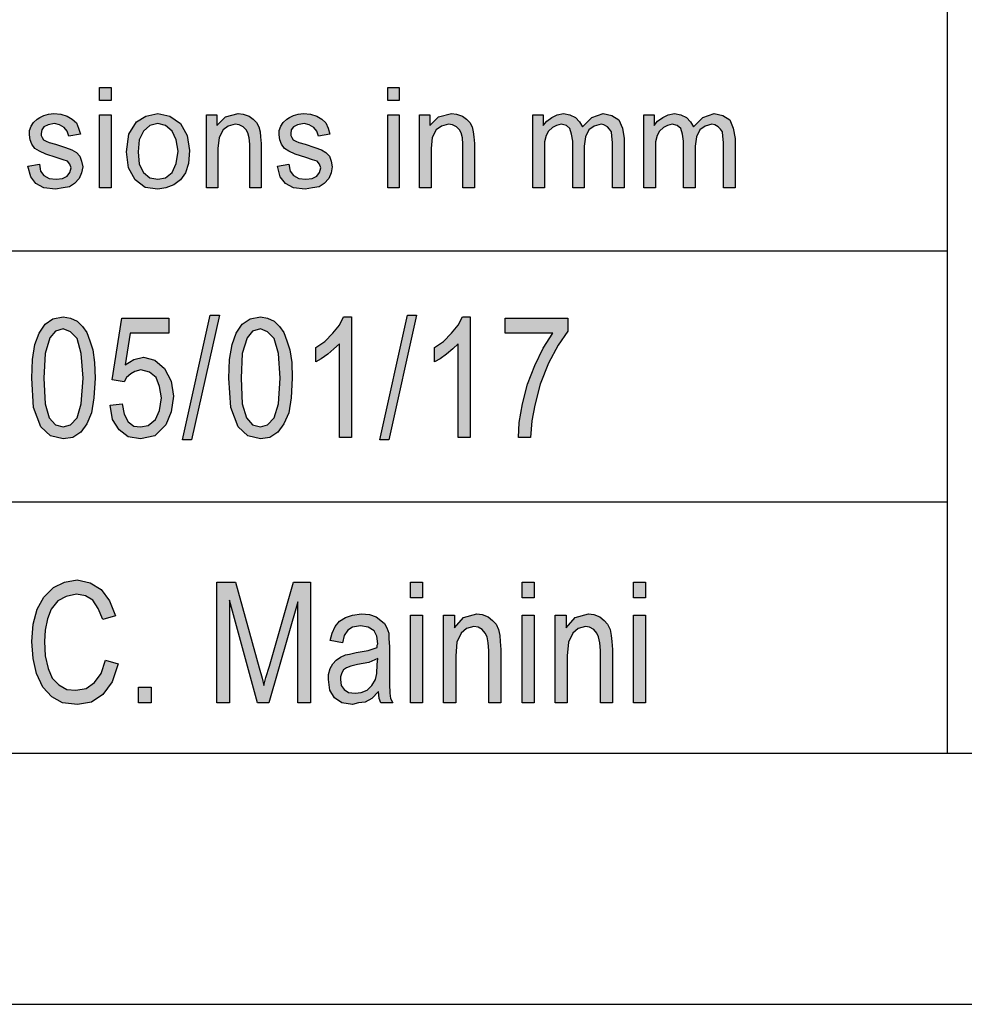
# Model space of a CAD drawing. Units: millimetres. Extents: x -77 to 133, y -49 to 248.
# Drawn here: x -45 to -26, y -49 to -29 of the extents above; entities that cross this region are included whole.
import ezdxf

# ---------------------------------------------------------------- set-up
doc = ezdxf.new("R2010")
doc.units = ezdxf.units.MM
doc.layers.add('1', color=7, linetype='Continuous')

# ---------------------------------------------------------------- blocks, each defined once
blk = doc.blocks.new('_formato_A4', base_point=(27.607, 99.7))
at = {"layer": '1', "linetype": 'Continuous'}
for points in [[(-43.267, -30.809), (-43.267, -30.548), (-43.037, -30.548), (-43.037, -30.809)], [(-37.529, -30.809), (-37.529, -30.548), (-37.299, -30.548), (-37.299, -30.809)], [(-44.693, -32.115), (-44.463, -32.077), (-44.44, -32.214), (-44.371, -32.301), (-44.268, -32.363), (-44.13, -32.376), (-44.003, -32.363), (-43.911, -32.314), (-43.854, -32.239), (-43.831, -32.152), (-43.854, -32.077), (-43.9, -32.015), (-43.992, -31.99), (-44.13, -31.941), (-44.337, -31.878), (-44.463, -31.816), (-44.555, -31.766), (-44.613, -31.679), (-44.647, -31.592), (-44.659, -31.493), (-44.659, -31.406), (-44.624, -31.319), (-44.578, -31.244), (-44.509, -31.182), (-44.452, -31.145), (-44.371, -31.107), (-44.279, -31.082), (-44.176, -31.07), (-44.038, -31.082), (-43.911, -31.12), (-43.808, -31.182), (-43.727, -31.256), (-43.681, -31.356), (-43.647, -31.48), (-43.877, -31.518), (-43.911, -31.418), (-43.969, -31.344), (-44.061, -31.294), (-44.164, -31.269), (-44.291, -31.294), (-44.371, -31.331), (-44.417, -31.393), (-44.429, -31.468), (-44.429, -31.505), (-44.406, -31.543), (-44.383, -31.592), (-44.325, -31.617), (-44.268, -31.642), (-44.141, -31.679), (-43.946, -31.742), (-43.819, -31.791), (-43.727, -31.841), (-43.658, -31.916), (-43.624, -32.015), (-43.601, -32.127), (-43.624, -32.251), (-43.67, -32.363), (-43.762, -32.463), (-43.865, -32.525), (-43.992, -32.55), (-44.141, -32.575), (-44.371, -32.55), (-44.532, -32.463), (-44.636, -32.326)], [(-43.267, -32.55), (-43.267, -31.095), (-43.037, -31.095), (-43.037, -32.55)], [(-41.14, -32.55), (-41.14, -31.095), (-40.933, -31.095), (-40.933, -31.306), (-40.76, -31.132), (-40.507, -31.07), (-40.404, -31.082), (-40.289, -31.12), (-40.208, -31.182), (-40.139, -31.244), (-40.093, -31.331), (-40.07, -31.431), (-40.059, -31.53), (-40.047, -31.667), (-40.047, -32.55), (-40.277, -32.55), (-40.277, -31.679), (-40.289, -31.555), (-40.312, -31.455), (-40.346, -31.393), (-40.404, -31.331), (-40.484, -31.294), (-40.565, -31.281), (-40.703, -31.319), (-40.806, -31.393), (-40.887, -31.543), (-40.91, -31.766), (-40.91, -32.55)], [(-39.725, -32.115), (-39.495, -32.077), (-39.472, -32.214), (-39.403, -32.301), (-39.3, -32.363), (-39.162, -32.376), (-39.035, -32.363), (-38.943, -32.314), (-38.886, -32.239), (-38.863, -32.152), (-38.886, -32.077), (-38.932, -32.015), (-39.024, -31.99), (-39.162, -31.941), (-39.369, -31.878), (-39.495, -31.816), (-39.587, -31.766), (-39.645, -31.679), (-39.679, -31.592), (-39.691, -31.493), (-39.691, -31.406), (-39.656, -31.319), (-39.61, -31.244), (-39.541, -31.182), (-39.484, -31.145), (-39.403, -31.107), (-39.311, -31.082), (-39.208, -31.07), (-39.07, -31.082), (-38.943, -31.12), (-38.84, -31.182), (-38.759, -31.256), (-38.713, -31.356), (-38.679, -31.48), (-38.909, -31.518), (-38.943, -31.418), (-39.001, -31.344), (-39.093, -31.294), (-39.196, -31.269), (-39.323, -31.294), (-39.403, -31.331), (-39.449, -31.393), (-39.461, -31.468), (-39.461, -31.505), (-39.438, -31.543), (-39.415, -31.592), (-39.357, -31.617), (-39.3, -31.642), (-39.173, -31.679), (-38.978, -31.742), (-38.851, -31.791), (-38.759, -31.841), (-38.69, -31.916), (-38.656, -32.015), (-38.633, -32.127), (-38.656, -32.251), (-38.702, -32.363), (-38.794, -32.463), (-38.897, -32.525), (-39.024, -32.55), (-39.173, -32.575), (-39.403, -32.55), (-39.564, -32.463), (-39.668, -32.326)], [(-37.529, -32.55), (-37.529, -31.095), (-37.299, -31.095), (-37.299, -32.55)], [(-36.896, -32.55), (-36.896, -31.095), (-36.689, -31.095), (-36.689, -31.306), (-36.517, -31.132), (-36.264, -31.07), (-36.16, -31.082), (-36.045, -31.12), (-35.965, -31.182), (-35.896, -31.244), (-35.85, -31.331), (-35.827, -31.431), (-35.815, -31.53), (-35.804, -31.667), (-35.804, -32.55), (-36.034, -32.55), (-36.034, -31.679), (-36.045, -31.555), (-36.068, -31.455), (-36.103, -31.393), (-36.16, -31.331), (-36.241, -31.294), (-36.321, -31.281), (-36.459, -31.319), (-36.563, -31.393), (-36.643, -31.543), (-36.666, -31.766), (-36.666, -32.55)], [(-34.642, -32.55), (-34.642, -31.095), (-34.435, -31.095), (-34.435, -31.306), (-34.366, -31.219), (-34.263, -31.145), (-34.159, -31.095), (-34.033, -31.07), (-33.906, -31.095), (-33.791, -31.145), (-33.711, -31.232), (-33.653, -31.331), (-33.469, -31.145), (-33.239, -31.07), (-33.067, -31.107), (-32.929, -31.194), (-32.86, -31.356), (-32.825, -31.567), (-32.825, -32.55), (-33.055, -32.55), (-33.055, -31.642), (-33.067, -31.518), (-33.078, -31.431), (-33.113, -31.381), (-33.159, -31.331), (-33.228, -31.294), (-33.285, -31.281), (-33.423, -31.319), (-33.527, -31.393), (-33.596, -31.53), (-33.619, -31.717), (-33.619, -32.55), (-33.849, -32.55), (-33.849, -31.617), (-33.872, -31.48), (-33.906, -31.368), (-33.975, -31.306), (-34.079, -31.281), (-34.171, -31.306), (-34.251, -31.344), (-34.332, -31.418), (-34.378, -31.505), (-34.412, -31.63), (-34.412, -31.804), (-34.412, -32.55)], [(-32.434, -32.55), (-32.434, -31.095), (-32.227, -31.095), (-32.227, -31.306), (-32.158, -31.219), (-32.055, -31.145), (-31.951, -31.095), (-31.825, -31.07), (-31.698, -31.095), (-31.583, -31.145), (-31.503, -31.232), (-31.445, -31.331), (-31.261, -31.145), (-31.031, -31.07), (-30.859, -31.107), (-30.721, -31.194), (-30.652, -31.356), (-30.617, -31.567), (-30.617, -32.55), (-30.847, -32.55), (-30.847, -31.642), (-30.859, -31.518), (-30.87, -31.431), (-30.905, -31.381), (-30.951, -31.331), (-31.02, -31.294), (-31.077, -31.281), (-31.215, -31.319), (-31.319, -31.393), (-31.388, -31.53), (-31.411, -31.717), (-31.411, -32.55), (-31.641, -32.55), (-31.641, -31.617), (-31.664, -31.48), (-31.698, -31.368), (-31.767, -31.306), (-31.871, -31.281), (-31.963, -31.306), (-32.043, -31.344), (-32.124, -31.418), (-32.17, -31.505), (-32.204, -31.63), (-32.204, -31.804), (-32.204, -32.55)], [(-41.613, -37.561), (-41.061, -35.084), (-40.881, -35.084), (-41.433, -37.561)], [(-37.689, -37.561), (-37.137, -35.084), (-36.957, -35.084), (-37.509, -37.561)], [(-43.053, -36.875), (-42.813, -36.845), (-42.777, -37.054), (-42.693, -37.203), (-42.585, -37.293), (-42.453, -37.307), (-42.297, -37.278), (-42.153, -37.158), (-42.069, -36.979), (-42.033, -36.725), (-42.069, -36.501), (-42.141, -36.322), (-42.273, -36.218), (-42.441, -36.173), (-42.561, -36.203), (-42.645, -36.248), (-42.729, -36.322), (-42.777, -36.412), (-43.017, -36.367), (-42.825, -35.143), (-41.889, -35.143), (-41.889, -35.442), (-42.657, -35.442), (-42.753, -36.069), (-42.585, -35.964), (-42.393, -35.919), (-42.165, -35.979), (-41.973, -36.143), (-41.841, -36.397), (-41.793, -36.696), (-41.841, -37.009), (-41.949, -37.263), (-42.165, -37.487), (-42.453, -37.546), (-42.693, -37.501), (-42.873, -37.367), (-43.005, -37.158)], [(-38.253, -37.516), (-38.493, -37.516), (-38.493, -35.651), (-38.601, -35.755), (-38.721, -35.86), (-38.853, -35.949), (-38.961, -36.009), (-38.961, -35.725), (-38.781, -35.606), (-38.625, -35.442), (-38.493, -35.278), (-38.409, -35.113), (-38.253, -35.113)], [(-35.889, -37.516), (-36.129, -37.516), (-36.129, -35.651), (-36.237, -35.755), (-36.357, -35.86), (-36.489, -35.949), (-36.597, -36.009), (-36.597, -35.725), (-36.417, -35.606), (-36.261, -35.442), (-36.129, -35.278), (-36.045, -35.113), (-35.889, -35.113)], [(-35.193, -35.442), (-35.193, -35.143), (-33.945, -35.143), (-33.945, -35.397), (-34.137, -35.681), (-34.329, -36.039), (-34.497, -36.457), (-34.605, -36.875), (-34.665, -37.188), (-34.689, -37.516), (-34.929, -37.516), (-34.917, -37.218), (-34.845, -36.845), (-34.749, -36.457), (-34.605, -36.084), (-34.437, -35.74), (-34.245, -35.442)], [(-43.149, -41.949), (-42.897, -42.024), (-43.017, -42.382), (-43.197, -42.636), (-43.425, -42.785), (-43.701, -42.83), (-44.001, -42.8), (-44.217, -42.681), (-44.397, -42.487), (-44.517, -42.218), (-44.589, -41.919), (-44.613, -41.576), (-44.589, -41.233), (-44.505, -40.934), (-44.373, -40.696), (-44.181, -40.501), (-43.965, -40.397), (-43.713, -40.352), (-43.449, -40.412), (-43.233, -40.546), (-43.065, -40.77), (-42.945, -41.069), (-43.197, -41.143), (-43.293, -40.919), (-43.401, -40.755), (-43.545, -40.666), (-43.725, -40.636), (-43.929, -40.681), (-44.097, -40.77), (-44.229, -40.934), (-44.301, -41.128), (-44.349, -41.352), (-44.361, -41.576), (-44.349, -41.86), (-44.289, -42.113), (-44.205, -42.307), (-44.073, -42.442), (-43.917, -42.531), (-43.737, -42.546), (-43.533, -42.516), (-43.365, -42.397), (-43.233, -42.218)], [(-40.929, -42.8), (-40.929, -40.397), (-40.557, -40.397), (-40.089, -42.099), (-40.029, -42.307), (-39.993, -42.457), (-39.957, -42.293), (-39.885, -42.069), (-39.405, -40.397), (-39.069, -40.397), (-39.069, -42.8), (-39.321, -42.8), (-39.321, -40.785), (-39.897, -42.8), (-40.125, -42.8), (-40.677, -40.755), (-40.677, -42.8)], [(-37.077, -40.71), (-37.077, -40.397), (-36.837, -40.397), (-36.837, -40.71)], [(-34.857, -40.71), (-34.857, -40.397), (-34.617, -40.397), (-34.617, -40.71)], [(-32.637, -40.71), (-32.637, -40.397), (-32.397, -40.397), (-32.397, -40.71)], [(-37.077, -42.8), (-37.077, -41.054), (-36.837, -41.054), (-36.837, -42.8)], [(-36.417, -42.8), (-36.417, -41.054), (-36.201, -41.054), (-36.201, -41.307), (-36.021, -41.099), (-35.757, -41.024), (-35.649, -41.039), (-35.529, -41.084), (-35.445, -41.158), (-35.373, -41.233), (-35.325, -41.337), (-35.301, -41.457), (-35.289, -41.576), (-35.277, -41.74), (-35.277, -42.8), (-35.517, -42.8), (-35.517, -41.755), (-35.529, -41.606), (-35.553, -41.487), (-35.589, -41.412), (-35.649, -41.337), (-35.733, -41.293), (-35.817, -41.278), (-35.961, -41.322), (-36.069, -41.412), (-36.153, -41.591), (-36.177, -41.86), (-36.177, -42.8)], [(-34.857, -42.8), (-34.857, -41.054), (-34.617, -41.054), (-34.617, -42.8)], [(-34.197, -42.8), (-34.197, -41.054), (-33.981, -41.054), (-33.981, -41.307), (-33.801, -41.099), (-33.537, -41.024), (-33.429, -41.039), (-33.309, -41.084), (-33.225, -41.158), (-33.153, -41.233), (-33.105, -41.337), (-33.081, -41.457), (-33.069, -41.576), (-33.057, -41.74), (-33.057, -42.8), (-33.297, -42.8), (-33.297, -41.755), (-33.309, -41.606), (-33.333, -41.487), (-33.369, -41.412), (-33.429, -41.337), (-33.513, -41.293), (-33.597, -41.278), (-33.741, -41.322), (-33.849, -41.412), (-33.933, -41.591), (-33.957, -41.86), (-33.957, -42.8)], [(-32.637, -42.8), (-32.637, -41.054), (-32.397, -41.054), (-32.397, -42.8)], [(-42.489, -42.8), (-42.489, -42.487), (-42.237, -42.487), (-42.237, -42.8)]]:
    blk.add_hatch(color=7, dxfattribs=at).paths.add_polyline_path(points)
h = blk.add_hatch(color=7, dxfattribs=at)
h.paths.add_polyline_path([(-42.727, -31.829), (-42.681, -31.48), (-42.531, -31.232), (-42.347, -31.12), (-42.106, -31.07), (-41.864, -31.12), (-41.657, -31.269), (-41.519, -31.505), (-41.473, -31.804), (-41.496, -32.065), (-41.554, -32.251), (-41.657, -32.388), (-41.784, -32.488), (-41.945, -32.55), (-42.106, -32.575), (-42.359, -32.538), (-42.554, -32.388), (-42.692, -32.152)])
h.paths.add_polyline_path([(-42.497, -31.829), (-42.474, -32.077), (-42.393, -32.239), (-42.267, -32.351), (-42.106, -32.376), (-41.956, -32.351), (-41.818, -32.239), (-41.738, -32.065), (-41.703, -31.816), (-41.738, -31.592), (-41.818, -31.418), (-41.956, -31.306), (-42.106, -31.269), (-42.267, -31.306), (-42.393, -31.418), (-42.474, -31.592)], flags=16)
h = blk.add_hatch(color=7, dxfattribs=at)
h.paths.add_polyline_path([(-44.613, -36.337), (-44.601, -35.964), (-44.553, -35.666), (-44.469, -35.442), (-44.349, -35.263), (-44.193, -35.158), (-43.989, -35.113), (-43.845, -35.143), (-43.713, -35.203), (-43.605, -35.307), (-43.521, -35.427), (-43.461, -35.591), (-43.401, -35.77), (-43.365, -36.024), (-43.353, -36.337), (-43.377, -36.725), (-43.425, -37.024), (-43.521, -37.248), (-43.641, -37.412), (-43.797, -37.516), (-43.989, -37.546), (-44.241, -37.487), (-44.433, -37.307), (-44.577, -36.919)])
h.paths.add_polyline_path([(-44.373, -36.337), (-44.349, -36.845), (-44.265, -37.128), (-44.145, -37.263), (-43.989, -37.307), (-43.845, -37.263), (-43.713, -37.128), (-43.629, -36.845), (-43.593, -36.337), (-43.629, -35.845), (-43.713, -35.546), (-43.845, -35.412), (-43.989, -35.352), (-44.145, -35.397), (-44.253, -35.531), (-44.349, -35.845)], flags=16)
h = blk.add_hatch(color=7, dxfattribs=at)
h.paths.add_polyline_path([(-40.689, -36.337), (-40.677, -35.964), (-40.629, -35.666), (-40.545, -35.442), (-40.425, -35.263), (-40.269, -35.158), (-40.065, -35.113), (-39.921, -35.143), (-39.789, -35.203), (-39.681, -35.307), (-39.597, -35.427), (-39.537, -35.591), (-39.477, -35.77), (-39.441, -36.024), (-39.429, -36.337), (-39.453, -36.725), (-39.501, -37.024), (-39.597, -37.248), (-39.717, -37.412), (-39.873, -37.516), (-40.065, -37.546), (-40.317, -37.487), (-40.509, -37.307), (-40.653, -36.919)])
h.paths.add_polyline_path([(-40.449, -36.337), (-40.425, -36.845), (-40.341, -37.128), (-40.221, -37.263), (-40.065, -37.307), (-39.921, -37.263), (-39.789, -37.128), (-39.705, -36.845), (-39.669, -36.337), (-39.705, -35.845), (-39.789, -35.546), (-39.921, -35.412), (-40.065, -35.352), (-40.221, -35.397), (-40.329, -35.531), (-40.425, -35.845)], flags=16)
h = blk.add_hatch(color=7, dxfattribs=at)
h.paths.add_polyline_path([(-37.713, -42.576), (-37.845, -42.71), (-37.977, -42.785), (-38.109, -42.8), (-38.229, -42.83), (-38.445, -42.8), (-38.589, -42.696), (-38.685, -42.546), (-38.709, -42.337), (-38.709, -42.233), (-38.673, -42.113), (-38.625, -42.024), (-38.553, -41.949), (-38.469, -41.89), (-38.373, -41.845), (-38.289, -41.83), (-38.157, -41.8), (-37.917, -41.755), (-37.737, -41.696), (-37.737, -41.651), (-37.725, -41.621), (-37.749, -41.472), (-37.797, -41.367), (-37.917, -41.293), (-38.073, -41.263), (-38.229, -41.293), (-38.325, -41.352), (-38.397, -41.457), (-38.433, -41.606), (-38.673, -41.561), (-38.637, -41.412), (-38.577, -41.278), (-38.493, -41.173), (-38.373, -41.099), (-38.229, -41.054), (-38.049, -41.024), (-37.893, -41.039), (-37.761, -41.084), (-37.665, -41.158), (-37.593, -41.218), (-37.545, -41.307), (-37.509, -41.412), (-37.509, -41.516), (-37.497, -41.681), (-37.497, -42.084), (-37.497, -42.427), (-37.485, -42.606), (-37.473, -42.71), (-37.425, -42.8), (-37.665, -42.8), (-37.701, -42.71)])
h.paths.add_polyline_path([(-37.725, -41.919), (-37.905, -41.994), (-38.133, -42.039), (-38.265, -42.069), (-38.349, -42.099), (-38.409, -42.143), (-38.445, -42.203), (-38.469, -42.278), (-38.469, -42.337), (-38.457, -42.457), (-38.397, -42.531), (-38.313, -42.591), (-38.181, -42.606), (-38.061, -42.591), (-37.941, -42.546), (-37.845, -42.457), (-37.773, -42.337), (-37.749, -42.218), (-37.737, -42.039)], flags=16)
at = {"layer": '1', "color": 7, "linetype": 'Continuous'}
for p, q in [((-26.393, -28.8), (-26.393, -43.8)), ((-43.267, -30.548), (-43.037, -30.548)), ((-43.267, -30.809), (-43.267, -30.548)), ((-43.037, -30.548), (-43.037, -30.809)), ((-37.529, -30.548), (-37.299, -30.548)), ((-37.529, -30.809), (-37.529, -30.548)), ((-37.299, -30.548), (-37.299, -30.809)), ((-43.037, -30.809), (-43.267, -30.809)), ((-37.299, -30.809), (-37.529, -30.809)), ((-44.509, -31.182), (-44.452, -31.145)), ((-44.452, -31.145), (-44.371, -31.107)), ((-44.371, -31.107), (-44.279, -31.082)), ((-44.279, -31.082), (-44.176, -31.07)), ((-44.176, -31.07), (-44.038, -31.082)), ((-44.038, -31.082), (-43.911, -31.12)), ((-43.911, -31.12), (-43.808, -31.182)), ((-43.267, -31.095), (-43.037, -31.095)), ((-43.267, -32.55), (-43.267, -31.095)), ((-43.037, -31.095), (-43.037, -32.55)), ((-42.531, -31.232), (-42.347, -31.12)), ((-42.347, -31.12), (-42.106, -31.07)), ((-42.106, -31.07), (-41.864, -31.12)), ((-41.864, -31.12), (-41.657, -31.269)), ((-41.14, -31.095), (-40.933, -31.095)), ((-41.14, -32.55), (-41.14, -31.095)), ((-40.933, -31.095), (-40.933, -31.306)), ((-40.933, -31.306), (-40.76, -31.132)), ((-40.76, -31.132), (-40.507, -31.07)), ((-40.507, -31.07), (-40.404, -31.082)), ((-40.404, -31.082), (-40.289, -31.12)), ((-40.289, -31.12), (-40.208, -31.182)), ((-39.541, -31.182), (-39.484, -31.145)), ((-39.484, -31.145), (-39.403, -31.107)), ((-39.403, -31.107), (-39.311, -31.082)), ((-39.311, -31.082), (-39.208, -31.07)), ((-39.208, -31.07), (-39.07, -31.082)), ((-39.07, -31.082), (-38.943, -31.12)), ((-38.943, -31.12), (-38.84, -31.182)), ((-37.529, -31.095), (-37.299, -31.095)), ((-37.529, -32.55), (-37.529, -31.095)), ((-37.299, -31.095), (-37.299, -32.55)), ((-36.896, -31.095), (-36.689, -31.095)), ((-36.896, -32.55), (-36.896, -31.095)), ((-36.689, -31.095), (-36.689, -31.306)), ((-36.689, -31.306), (-36.517, -31.132)), ((-36.517, -31.132), (-36.264, -31.07)), ((-36.264, -31.07), (-36.16, -31.082)), ((-36.16, -31.082), (-36.045, -31.12)), ((-36.045, -31.12), (-35.965, -31.182)), ((-34.642, -31.095), (-34.435, -31.095)), ((-34.642, -32.55), (-34.642, -31.095)), ((-34.435, -31.095), (-34.435, -31.306)), ((-34.366, -31.219), (-34.263, -31.145)), ((-34.263, -31.145), (-34.159, -31.095)), ((-34.159, -31.095), (-34.033, -31.07)), ((-34.033, -31.07), (-33.906, -31.095)), ((-33.906, -31.095), (-33.791, -31.145)), ((-33.791, -31.145), (-33.711, -31.232)), ((-33.653, -31.331), (-33.469, -31.145)), ((-33.469, -31.145), (-33.239, -31.07)), ((-33.239, -31.07), (-33.067, -31.107)), ((-33.067, -31.107), (-32.929, -31.194)), ((-32.434, -31.095), (-32.227, -31.095)), ((-32.434, -32.55), (-32.434, -31.095)), ((-32.227, -31.095), (-32.227, -31.306)), ((-32.158, -31.219), (-32.055, -31.145)), ((-32.055, -31.145), (-31.951, -31.095)), ((-31.951, -31.095), (-31.825, -31.07)), ((-31.825, -31.07), (-31.698, -31.095)), ((-31.698, -31.095), (-31.583, -31.145)), ((-31.583, -31.145), (-31.503, -31.232)), ((-31.445, -31.331), (-31.261, -31.145)), ((-31.261, -31.145), (-31.031, -31.07)), ((-31.031, -31.07), (-30.859, -31.107)), ((-30.859, -31.107), (-30.721, -31.194)), ((-44.659, -31.406), (-44.624, -31.319)), ((-44.624, -31.319), (-44.578, -31.244)), ((-44.578, -31.244), (-44.509, -31.182)), ((-44.371, -31.331), (-44.417, -31.393)), ((-44.291, -31.294), (-44.371, -31.331)), ((-44.164, -31.269), (-44.291, -31.294)), ((-44.061, -31.294), (-44.164, -31.269)), ((-43.969, -31.344), (-44.061, -31.294)), ((-43.911, -31.418), (-43.969, -31.344)), ((-43.808, -31.182), (-43.727, -31.256)), ((-43.727, -31.256), (-43.681, -31.356)), ((-43.681, -31.356), (-43.647, -31.48)), ((-42.681, -31.48), (-42.531, -31.232)), ((-42.267, -31.306), (-42.393, -31.418)), ((-42.106, -31.269), (-42.267, -31.306)), ((-41.956, -31.306), (-42.106, -31.269)), ((-41.818, -31.418), (-41.956, -31.306)), ((-41.657, -31.269), (-41.519, -31.505)), ((-40.703, -31.319), (-40.806, -31.393)), ((-40.565, -31.281), (-40.703, -31.319)), ((-40.484, -31.294), (-40.565, -31.281)), ((-40.404, -31.331), (-40.484, -31.294)), ((-40.346, -31.393), (-40.404, -31.331)), ((-40.208, -31.182), (-40.139, -31.244)), ((-40.139, -31.244), (-40.093, -31.331)), ((-40.093, -31.331), (-40.07, -31.431)), ((-39.691, -31.406), (-39.656, -31.319)), ((-39.656, -31.319), (-39.61, -31.244)), ((-39.61, -31.244), (-39.541, -31.182)), ((-39.403, -31.331), (-39.449, -31.393)), ((-39.323, -31.294), (-39.403, -31.331)), ((-39.196, -31.269), (-39.323, -31.294)), ((-39.093, -31.294), (-39.196, -31.269)), ((-39.001, -31.344), (-39.093, -31.294)), ((-38.943, -31.418), (-39.001, -31.344)), ((-38.84, -31.182), (-38.759, -31.256)), ((-38.759, -31.256), (-38.713, -31.356)), ((-38.713, -31.356), (-38.679, -31.48)), ((-36.459, -31.319), (-36.563, -31.393)), ((-36.321, -31.281), (-36.459, -31.319)), ((-36.241, -31.294), (-36.321, -31.281)), ((-36.16, -31.331), (-36.241, -31.294)), ((-36.103, -31.393), (-36.16, -31.331)), ((-35.965, -31.182), (-35.896, -31.244)), ((-35.896, -31.244), (-35.85, -31.331)), ((-35.85, -31.331), (-35.827, -31.431)), ((-34.435, -31.306), (-34.366, -31.219)), ((-34.251, -31.344), (-34.332, -31.418)), ((-34.171, -31.306), (-34.251, -31.344)), ((-34.079, -31.281), (-34.171, -31.306)), ((-33.975, -31.306), (-34.079, -31.281)), ((-33.906, -31.368), (-33.975, -31.306)), ((-33.711, -31.232), (-33.653, -31.331)), ((-33.423, -31.319), (-33.527, -31.393)), ((-33.285, -31.281), (-33.423, -31.319)), ((-33.228, -31.294), (-33.285, -31.281)), ((-33.159, -31.331), (-33.228, -31.294)), ((-33.113, -31.381), (-33.159, -31.331)), ((-32.929, -31.194), (-32.86, -31.356)), ((-32.86, -31.356), (-32.825, -31.567)), ((-32.227, -31.306), (-32.158, -31.219)), ((-32.043, -31.344), (-32.124, -31.418)), ((-31.963, -31.306), (-32.043, -31.344)), ((-31.871, -31.281), (-31.963, -31.306)), ((-31.767, -31.306), (-31.871, -31.281)), ((-31.698, -31.368), (-31.767, -31.306)), ((-31.503, -31.232), (-31.445, -31.331)), ((-31.215, -31.319), (-31.319, -31.393)), ((-31.077, -31.281), (-31.215, -31.319)), ((-31.02, -31.294), (-31.077, -31.281)), ((-30.951, -31.331), (-31.02, -31.294)), ((-30.905, -31.381), (-30.951, -31.331)), ((-30.721, -31.194), (-30.652, -31.356)), ((-30.652, -31.356), (-30.617, -31.567)), ((-44.659, -31.493), (-44.659, -31.406)), ((-44.647, -31.592), (-44.659, -31.493)), ((-44.417, -31.393), (-44.429, -31.468)), ((-44.429, -31.468), (-44.429, -31.505)), ((-44.429, -31.505), (-44.406, -31.543)), ((-44.406, -31.543), (-44.383, -31.592)), ((-43.877, -31.518), (-43.911, -31.418)), ((-43.647, -31.48), (-43.877, -31.518)), ((-42.727, -31.829), (-42.681, -31.48)), ((-42.393, -31.418), (-42.474, -31.592)), ((-41.738, -31.592), (-41.818, -31.418)), ((-41.519, -31.505), (-41.473, -31.804)), ((-40.887, -31.543), (-40.91, -31.766)), ((-40.806, -31.393), (-40.887, -31.543)), ((-40.312, -31.455), (-40.346, -31.393)), ((-40.289, -31.555), (-40.312, -31.455)), ((-40.277, -31.679), (-40.289, -31.555)), ((-40.07, -31.431), (-40.059, -31.53)), ((-40.059, -31.53), (-40.047, -31.667)), ((-39.691, -31.493), (-39.691, -31.406)), ((-39.679, -31.592), (-39.691, -31.493)), ((-39.449, -31.393), (-39.461, -31.468)), ((-39.461, -31.468), (-39.461, -31.505)), ((-39.461, -31.505), (-39.438, -31.543)), ((-39.438, -31.543), (-39.415, -31.592)), ((-38.909, -31.518), (-38.943, -31.418)), ((-38.679, -31.48), (-38.909, -31.518)), ((-36.643, -31.543), (-36.666, -31.766)), ((-36.563, -31.393), (-36.643, -31.543)), ((-36.068, -31.455), (-36.103, -31.393)), ((-36.045, -31.555), (-36.068, -31.455)), ((-36.034, -31.679), (-36.045, -31.555)), ((-35.827, -31.431), (-35.815, -31.53)), ((-35.815, -31.53), (-35.804, -31.667)), ((-34.378, -31.505), (-34.412, -31.63)), ((-34.332, -31.418), (-34.378, -31.505)), ((-33.872, -31.48), (-33.906, -31.368)), ((-33.849, -31.617), (-33.872, -31.48)), ((-33.596, -31.53), (-33.619, -31.717)), ((-33.527, -31.393), (-33.596, -31.53)), ((-33.078, -31.431), (-33.113, -31.381)), ((-33.067, -31.518), (-33.078, -31.431)), ((-33.055, -31.642), (-33.067, -31.518)), ((-32.17, -31.505), (-32.204, -31.63)), ((-32.124, -31.418), (-32.17, -31.505)), ((-31.664, -31.48), (-31.698, -31.368)), ((-31.641, -31.617), (-31.664, -31.48)), ((-31.388, -31.53), (-31.411, -31.717)), ((-31.319, -31.393), (-31.388, -31.53)), ((-30.87, -31.431), (-30.905, -31.381)), ((-30.859, -31.518), (-30.87, -31.431)), ((-30.847, -31.642), (-30.859, -31.518)), ((-44.613, -31.679), (-44.647, -31.592)), ((-44.555, -31.766), (-44.613, -31.679)), ((-44.383, -31.592), (-44.325, -31.617)), ((-44.325, -31.617), (-44.268, -31.642)), ((-44.268, -31.642), (-44.141, -31.679)), ((-44.141, -31.679), (-43.946, -31.742)), ((-43.946, -31.742), (-43.819, -31.791)), ((-42.474, -31.592), (-42.497, -31.829)), ((-41.703, -31.816), (-41.738, -31.592)), ((-40.277, -32.55), (-40.277, -31.679)), ((-40.047, -31.667), (-40.047, -32.55)), ((-39.645, -31.679), (-39.679, -31.592)), ((-39.587, -31.766), (-39.645, -31.679)), ((-39.415, -31.592), (-39.357, -31.617)), ((-39.357, -31.617), (-39.3, -31.642)), ((-39.3, -31.642), (-39.173, -31.679)), ((-39.173, -31.679), (-38.978, -31.742)), ((-38.978, -31.742), (-38.851, -31.791)), ((-36.034, -32.55), (-36.034, -31.679)), ((-35.804, -31.667), (-35.804, -32.55)), ((-34.412, -31.63), (-34.412, -31.804)), ((-33.849, -32.55), (-33.849, -31.617)), ((-33.619, -31.717), (-33.619, -32.55)), ((-33.055, -32.55), (-33.055, -31.642)), ((-32.825, -31.567), (-32.825, -32.55)), ((-32.204, -31.63), (-32.204, -31.804)), ((-31.641, -32.55), (-31.641, -31.617)), ((-31.411, -31.717), (-31.411, -32.55)), ((-30.847, -32.55), (-30.847, -31.642)), ((-30.617, -31.567), (-30.617, -32.55)), ((-44.463, -31.816), (-44.555, -31.766)), ((-44.337, -31.878), (-44.463, -31.816)), ((-44.13, -31.941), (-44.337, -31.878)), ((-43.992, -31.99), (-44.13, -31.941)), ((-43.819, -31.791), (-43.727, -31.841)), ((-43.727, -31.841), (-43.658, -31.916)), ((-43.658, -31.916), (-43.624, -32.015)), ((-42.692, -32.152), (-42.727, -31.829)), ((-42.497, -31.829), (-42.474, -32.077)), ((-41.738, -32.065), (-41.703, -31.816)), ((-41.473, -31.804), (-41.496, -32.065)), ((-40.91, -31.766), (-40.91, -32.55)), ((-39.495, -31.816), (-39.587, -31.766)), ((-39.369, -31.878), (-39.495, -31.816)), ((-39.162, -31.941), (-39.369, -31.878)), ((-39.024, -31.99), (-39.162, -31.941)), ((-38.851, -31.791), (-38.759, -31.841)), ((-38.759, -31.841), (-38.69, -31.916)), ((-38.69, -31.916), (-38.656, -32.015)), ((-36.666, -31.766), (-36.666, -32.55)), ((-34.412, -31.804), (-34.412, -32.55)), ((-32.204, -31.804), (-32.204, -32.55)), ((-44.693, -32.115), (-44.463, -32.077)), ((-44.636, -32.326), (-44.693, -32.115)), ((-44.463, -32.077), (-44.44, -32.214)), ((-43.9, -32.015), (-43.992, -31.99)), ((-43.854, -32.077), (-43.9, -32.015)), ((-43.831, -32.152), (-43.854, -32.077)), ((-43.624, -32.015), (-43.601, -32.127)), ((-43.601, -32.127), (-43.624, -32.251)), ((-42.474, -32.077), (-42.393, -32.239)), ((-41.818, -32.239), (-41.738, -32.065)), ((-41.496, -32.065), (-41.554, -32.251)), ((-39.725, -32.115), (-39.495, -32.077)), ((-39.668, -32.326), (-39.725, -32.115)), ((-39.495, -32.077), (-39.472, -32.214)), ((-38.932, -32.015), (-39.024, -31.99)), ((-38.886, -32.077), (-38.932, -32.015)), ((-38.863, -32.152), (-38.886, -32.077)), ((-38.656, -32.015), (-38.633, -32.127)), ((-38.633, -32.127), (-38.656, -32.251)), ((-44.532, -32.463), (-44.636, -32.326)), ((-44.44, -32.214), (-44.371, -32.301)), ((-44.371, -32.301), (-44.268, -32.363)), ((-44.003, -32.363), (-43.911, -32.314)), ((-43.911, -32.314), (-43.854, -32.239)), ((-43.854, -32.239), (-43.831, -32.152)), ((-43.624, -32.251), (-43.67, -32.363)), ((-42.554, -32.388), (-42.692, -32.152)), ((-42.393, -32.239), (-42.267, -32.351)), ((-41.956, -32.351), (-41.818, -32.239)), ((-41.554, -32.251), (-41.657, -32.388)), ((-39.564, -32.463), (-39.668, -32.326)), ((-39.472, -32.214), (-39.403, -32.301)), ((-39.403, -32.301), (-39.3, -32.363)), ((-39.035, -32.363), (-38.943, -32.314)), ((-38.943, -32.314), (-38.886, -32.239)), ((-38.886, -32.239), (-38.863, -32.152)), ((-38.656, -32.251), (-38.702, -32.363)), ((-44.371, -32.55), (-44.532, -32.463)), ((-44.268, -32.363), (-44.13, -32.376)), ((-44.13, -32.376), (-44.003, -32.363)), ((-43.865, -32.525), (-43.992, -32.55)), ((-43.762, -32.463), (-43.865, -32.525)), ((-43.67, -32.363), (-43.762, -32.463)), ((-42.359, -32.538), (-42.554, -32.388)), ((-42.267, -32.351), (-42.106, -32.376)), ((-42.106, -32.376), (-41.956, -32.351)), ((-41.784, -32.488), (-41.945, -32.55)), ((-41.657, -32.388), (-41.784, -32.488)), ((-39.403, -32.55), (-39.564, -32.463)), ((-39.3, -32.363), (-39.162, -32.376)), ((-39.162, -32.376), (-39.035, -32.363)), ((-38.897, -32.525), (-39.024, -32.55)), ((-38.794, -32.463), (-38.897, -32.525)), ((-38.702, -32.363), (-38.794, -32.463)), ((-44.141, -32.575), (-44.371, -32.55)), ((-43.992, -32.55), (-44.141, -32.575)), ((-43.037, -32.55), (-43.267, -32.55)), ((-42.106, -32.575), (-42.359, -32.538)), ((-41.945, -32.55), (-42.106, -32.575)), ((-40.91, -32.55), (-41.14, -32.55)), ((-40.047, -32.55), (-40.277, -32.55)), ((-39.173, -32.575), (-39.403, -32.55)), ((-39.024, -32.55), (-39.173, -32.575)), ((-37.299, -32.55), (-37.529, -32.55)), ((-36.666, -32.55), (-36.896, -32.55)), ((-35.804, -32.55), (-36.034, -32.55)), ((-34.412, -32.55), (-34.642, -32.55)), ((-33.619, -32.55), (-33.849, -32.55)), ((-32.825, -32.55), (-33.055, -32.55)), ((-32.204, -32.55), (-32.434, -32.55)), ((-31.411, -32.55), (-31.641, -32.55)), ((-30.617, -32.55), (-30.847, -32.55)), ((-56.393, -33.8), (-26.393, -33.8)), ((-41.613, -37.561), (-41.061, -35.084)), ((-40.881, -35.084), (-41.433, -37.561)), ((-41.061, -35.084), (-40.881, -35.084)), ((-37.689, -37.561), (-37.137, -35.084)), ((-36.957, -35.084), (-37.509, -37.561)), ((-37.137, -35.084), (-36.957, -35.084)), ((-44.469, -35.442), (-44.349, -35.263)), ((-44.349, -35.263), (-44.193, -35.158)), ((-44.193, -35.158), (-43.989, -35.113)), ((-43.989, -35.113), (-43.845, -35.143)), ((-43.845, -35.143), (-43.713, -35.203)), ((-43.713, -35.203), (-43.605, -35.307)), ((-43.017, -36.367), (-42.825, -35.143)), ((-42.825, -35.143), (-41.889, -35.143)), ((-41.889, -35.143), (-41.889, -35.442)), ((-40.545, -35.442), (-40.425, -35.263)), ((-40.425, -35.263), (-40.269, -35.158)), ((-40.269, -35.158), (-40.065, -35.113)), ((-40.065, -35.113), (-39.921, -35.143)), ((-39.921, -35.143), (-39.789, -35.203)), ((-39.789, -35.203), (-39.681, -35.307)), ((-38.625, -35.442), (-38.493, -35.278)), ((-38.493, -35.278), (-38.409, -35.113)), ((-38.409, -35.113), (-38.253, -35.113)), ((-38.253, -35.113), (-38.253, -37.516)), ((-36.261, -35.442), (-36.129, -35.278)), ((-36.129, -35.278), (-36.045, -35.113)), ((-36.045, -35.113), (-35.889, -35.113)), ((-35.889, -35.113), (-35.889, -37.516)), ((-35.193, -35.143), (-33.945, -35.143)), ((-35.193, -35.442), (-35.193, -35.143)), ((-33.945, -35.143), (-33.945, -35.397)), ((-44.553, -35.666), (-44.469, -35.442)), ((-44.145, -35.397), (-44.253, -35.531)), ((-43.989, -35.352), (-44.145, -35.397)), ((-43.845, -35.412), (-43.989, -35.352)), ((-43.713, -35.546), (-43.845, -35.412)), ((-43.605, -35.307), (-43.521, -35.427)), ((-43.521, -35.427), (-43.461, -35.591)), ((-42.657, -35.442), (-42.753, -36.069)), ((-41.889, -35.442), (-42.657, -35.442)), ((-40.629, -35.666), (-40.545, -35.442)), ((-40.221, -35.397), (-40.329, -35.531)), ((-40.065, -35.352), (-40.221, -35.397)), ((-39.921, -35.412), (-40.065, -35.352)), ((-39.789, -35.546), (-39.921, -35.412)), ((-39.681, -35.307), (-39.597, -35.427)), ((-39.597, -35.427), (-39.537, -35.591)), ((-38.781, -35.606), (-38.625, -35.442)), ((-36.417, -35.606), (-36.261, -35.442)), ((-34.245, -35.442), (-35.193, -35.442)), ((-34.437, -35.74), (-34.245, -35.442)), ((-33.945, -35.397), (-34.137, -35.681)), ((-44.601, -35.964), (-44.553, -35.666)), ((-44.253, -35.531), (-44.349, -35.845)), ((-43.629, -35.845), (-43.713, -35.546)), ((-43.461, -35.591), (-43.401, -35.77)), ((-40.677, -35.964), (-40.629, -35.666)), ((-40.329, -35.531), (-40.425, -35.845)), ((-39.705, -35.845), (-39.789, -35.546)), ((-39.537, -35.591), (-39.477, -35.77)), ((-38.961, -35.725), (-38.781, -35.606)), ((-38.493, -35.651), (-38.601, -35.755)), ((-38.493, -37.516), (-38.493, -35.651)), ((-36.597, -35.725), (-36.417, -35.606)), ((-36.129, -35.651), (-36.237, -35.755)), ((-36.129, -37.516), (-36.129, -35.651)), ((-44.349, -35.845), (-44.373, -36.337)), ((-43.593, -36.337), (-43.629, -35.845)), ((-43.401, -35.77), (-43.365, -36.024)), ((-40.425, -35.845), (-40.449, -36.337)), ((-39.669, -36.337), (-39.705, -35.845)), ((-39.477, -35.77), (-39.441, -36.024)), ((-38.961, -36.009), (-38.961, -35.725)), ((-38.721, -35.86), (-38.853, -35.949)), ((-38.601, -35.755), (-38.721, -35.86)), ((-36.597, -36.009), (-36.597, -35.725)), ((-36.357, -35.86), (-36.489, -35.949)), ((-36.237, -35.755), (-36.357, -35.86)), ((-34.605, -36.084), (-34.437, -35.74)), ((-34.137, -35.681), (-34.329, -36.039)), ((-44.613, -36.337), (-44.601, -35.964)), ((-43.365, -36.024), (-43.353, -36.337)), ((-42.753, -36.069), (-42.585, -35.964)), ((-42.585, -35.964), (-42.393, -35.919)), ((-42.393, -35.919), (-42.165, -35.979)), ((-42.165, -35.979), (-41.973, -36.143)), ((-40.689, -36.337), (-40.677, -35.964)), ((-39.441, -36.024), (-39.429, -36.337)), ((-38.853, -35.949), (-38.961, -36.009)), ((-36.489, -35.949), (-36.597, -36.009)), ((-34.329, -36.039), (-34.497, -36.457)), ((-42.645, -36.248), (-42.729, -36.322)), ((-42.561, -36.203), (-42.645, -36.248)), ((-42.441, -36.173), (-42.561, -36.203)), ((-42.273, -36.218), (-42.441, -36.173)), ((-42.141, -36.322), (-42.273, -36.218)), ((-41.973, -36.143), (-41.841, -36.397)), ((-34.749, -36.457), (-34.605, -36.084)), ((-44.577, -36.919), (-44.613, -36.337)), ((-44.373, -36.337), (-44.349, -36.845)), ((-43.629, -36.845), (-43.593, -36.337)), ((-43.353, -36.337), (-43.377, -36.725)), ((-42.777, -36.412), (-43.017, -36.367)), ((-42.729, -36.322), (-42.777, -36.412)), ((-42.069, -36.501), (-42.141, -36.322)), ((-41.841, -36.397), (-41.793, -36.696)), ((-40.653, -36.919), (-40.689, -36.337)), ((-40.449, -36.337), (-40.425, -36.845)), ((-39.705, -36.845), (-39.669, -36.337)), ((-39.429, -36.337), (-39.453, -36.725)), ((-42.033, -36.725), (-42.069, -36.501)), ((-34.845, -36.845), (-34.749, -36.457)), ((-34.497, -36.457), (-34.605, -36.875)), ((-44.349, -36.845), (-44.265, -37.128)), ((-43.713, -37.128), (-43.629, -36.845)), ((-43.377, -36.725), (-43.425, -37.024)), ((-43.053, -36.875), (-42.813, -36.845)), ((-42.813, -36.845), (-42.777, -37.054)), ((-42.069, -36.979), (-42.033, -36.725)), ((-41.793, -36.696), (-41.841, -37.009)), ((-40.425, -36.845), (-40.341, -37.128)), ((-39.789, -37.128), (-39.705, -36.845)), ((-39.453, -36.725), (-39.501, -37.024)), ((-34.917, -37.218), (-34.845, -36.845)), ((-44.433, -37.307), (-44.577, -36.919)), ((-43.425, -37.024), (-43.521, -37.248)), ((-43.005, -37.158), (-43.053, -36.875)), ((-42.153, -37.158), (-42.069, -36.979)), ((-41.841, -37.009), (-41.949, -37.263)), ((-40.509, -37.307), (-40.653, -36.919)), ((-39.501, -37.024), (-39.597, -37.248)), ((-34.605, -36.875), (-34.665, -37.188)), ((-44.265, -37.128), (-44.145, -37.263)), ((-43.845, -37.263), (-43.713, -37.128)), ((-42.873, -37.367), (-43.005, -37.158)), ((-42.777, -37.054), (-42.693, -37.203)), ((-42.693, -37.203), (-42.585, -37.293)), ((-42.297, -37.278), (-42.153, -37.158)), ((-40.341, -37.128), (-40.221, -37.263)), ((-39.921, -37.263), (-39.789, -37.128)), ((-34.929, -37.516), (-34.917, -37.218)), ((-34.665, -37.188), (-34.689, -37.516)), ((-44.241, -37.487), (-44.433, -37.307)), ((-44.145, -37.263), (-43.989, -37.307)), ((-43.989, -37.307), (-43.845, -37.263)), ((-43.641, -37.412), (-43.797, -37.516)), ((-43.521, -37.248), (-43.641, -37.412)), ((-42.693, -37.501), (-42.873, -37.367)), ((-42.585, -37.293), (-42.453, -37.307)), ((-42.453, -37.307), (-42.297, -37.278)), ((-41.949, -37.263), (-42.165, -37.487)), ((-40.317, -37.487), (-40.509, -37.307)), ((-40.221, -37.263), (-40.065, -37.307)), ((-40.065, -37.307), (-39.921, -37.263)), ((-39.717, -37.412), (-39.873, -37.516)), ((-39.597, -37.248), (-39.717, -37.412)), ((-43.989, -37.546), (-44.241, -37.487)), ((-43.797, -37.516), (-43.989, -37.546)), ((-42.453, -37.546), (-42.693, -37.501)), ((-42.165, -37.487), (-42.453, -37.546)), ((-41.433, -37.561), (-41.613, -37.561)), ((-40.065, -37.546), (-40.317, -37.487)), ((-39.873, -37.516), (-40.065, -37.546)), ((-38.253, -37.516), (-38.493, -37.516)), ((-37.509, -37.561), (-37.689, -37.561)), ((-35.889, -37.516), (-36.129, -37.516)), ((-34.689, -37.516), (-34.929, -37.516)), ((-56.393, -38.8), (-26.393, -38.8)), ((-43.965, -40.397), (-43.713, -40.352)), ((-43.713, -40.352), (-43.449, -40.412)), ((-44.373, -40.696), (-44.181, -40.501)), ((-44.181, -40.501), (-43.965, -40.397)), ((-43.449, -40.412), (-43.233, -40.546)), ((-43.233, -40.546), (-43.065, -40.77)), ((-40.929, -40.397), (-40.557, -40.397)), ((-40.929, -42.8), (-40.929, -40.397)), ((-40.557, -40.397), (-40.089, -42.099)), ((-39.885, -42.069), (-39.405, -40.397)), ((-39.405, -40.397), (-39.069, -40.397)), ((-39.069, -40.397), (-39.069, -42.8)), ((-37.077, -40.397), (-36.837, -40.397)), ((-37.077, -40.71), (-37.077, -40.397)), ((-36.837, -40.397), (-36.837, -40.71)), ((-34.857, -40.397), (-34.617, -40.397)), ((-34.857, -40.71), (-34.857, -40.397)), ((-34.617, -40.397), (-34.617, -40.71)), ((-32.637, -40.397), (-32.397, -40.397)), ((-32.637, -40.71), (-32.637, -40.397)), ((-32.397, -40.397), (-32.397, -40.71)), ((-44.505, -40.934), (-44.373, -40.696)), ((-43.929, -40.681), (-44.097, -40.77)), ((-43.725, -40.636), (-43.929, -40.681)), ((-43.545, -40.666), (-43.725, -40.636)), ((-43.401, -40.755), (-43.545, -40.666)), ((-43.293, -40.919), (-43.401, -40.755)), ((-40.677, -40.755), (-40.677, -42.8)), ((-40.125, -42.8), (-40.677, -40.755)), ((-36.837, -40.71), (-37.077, -40.71)), ((-34.617, -40.71), (-34.857, -40.71)), ((-32.397, -40.71), (-32.637, -40.71)), ((-44.589, -41.233), (-44.505, -40.934)), ((-44.229, -40.934), (-44.301, -41.128)), ((-44.097, -40.77), (-44.229, -40.934)), ((-43.197, -41.143), (-43.293, -40.919)), ((-43.065, -40.77), (-42.945, -41.069)), ((-39.321, -40.785), (-39.897, -42.8)), ((-39.321, -42.8), (-39.321, -40.785)), ((-44.301, -41.128), (-44.349, -41.352)), ((-42.945, -41.069), (-43.197, -41.143)), ((-38.493, -41.173), (-38.373, -41.099)), ((-38.373, -41.099), (-38.229, -41.054)), ((-38.229, -41.054), (-38.049, -41.024)), ((-38.049, -41.024), (-37.893, -41.039)), ((-37.893, -41.039), (-37.761, -41.084)), ((-37.761, -41.084), (-37.665, -41.158)), ((-37.665, -41.158), (-37.593, -41.218)), ((-37.077, -41.054), (-36.837, -41.054)), ((-37.077, -42.8), (-37.077, -41.054)), ((-36.837, -41.054), (-36.837, -42.8)), ((-36.417, -41.054), (-36.201, -41.054)), ((-36.417, -42.8), (-36.417, -41.054)), ((-36.201, -41.054), (-36.201, -41.307)), ((-36.201, -41.307), (-36.021, -41.099)), ((-36.021, -41.099), (-35.757, -41.024)), ((-35.757, -41.024), (-35.649, -41.039)), ((-35.649, -41.039), (-35.529, -41.084)), ((-35.529, -41.084), (-35.445, -41.158)), ((-35.445, -41.158), (-35.373, -41.233)), ((-34.857, -41.054), (-34.617, -41.054)), ((-34.857, -42.8), (-34.857, -41.054)), ((-34.617, -41.054), (-34.617, -42.8)), ((-34.197, -41.054), (-33.981, -41.054)), ((-34.197, -42.8), (-34.197, -41.054)), ((-33.981, -41.054), (-33.981, -41.307)), ((-33.981, -41.307), (-33.801, -41.099)), ((-33.801, -41.099), (-33.537, -41.024)), ((-33.537, -41.024), (-33.429, -41.039)), ((-33.429, -41.039), (-33.309, -41.084)), ((-33.309, -41.084), (-33.225, -41.158)), ((-33.225, -41.158), (-33.153, -41.233)), ((-32.637, -41.054), (-32.397, -41.054)), ((-32.637, -42.8), (-32.637, -41.054)), ((-32.397, -41.054), (-32.397, -42.8)), ((-44.613, -41.576), (-44.589, -41.233)), ((-44.349, -41.352), (-44.361, -41.576)), ((-38.637, -41.412), (-38.577, -41.278)), ((-38.577, -41.278), (-38.493, -41.173)), ((-38.325, -41.352), (-38.397, -41.457)), ((-38.229, -41.293), (-38.325, -41.352)), ((-38.073, -41.263), (-38.229, -41.293)), ((-37.917, -41.293), (-38.073, -41.263)), ((-37.797, -41.367), (-37.917, -41.293)), ((-37.593, -41.218), (-37.545, -41.307)), ((-37.545, -41.307), (-37.509, -41.412)), ((-35.961, -41.322), (-36.069, -41.412)), ((-35.817, -41.278), (-35.961, -41.322)), ((-35.733, -41.293), (-35.817, -41.278)), ((-35.649, -41.337), (-35.733, -41.293)), ((-35.589, -41.412), (-35.649, -41.337)), ((-35.373, -41.233), (-35.325, -41.337)), ((-35.325, -41.337), (-35.301, -41.457)), ((-33.741, -41.322), (-33.849, -41.412)), ((-33.597, -41.278), (-33.741, -41.322)), ((-33.513, -41.293), (-33.597, -41.278)), ((-33.429, -41.337), (-33.513, -41.293)), ((-33.369, -41.412), (-33.429, -41.337)), ((-33.153, -41.233), (-33.105, -41.337)), ((-33.105, -41.337), (-33.081, -41.457)), ((-38.673, -41.561), (-38.637, -41.412)), ((-38.397, -41.457), (-38.433, -41.606)), ((-37.749, -41.472), (-37.797, -41.367)), ((-37.725, -41.621), (-37.749, -41.472)), ((-37.509, -41.412), (-37.509, -41.516)), ((-37.509, -41.516), (-37.497, -41.681)), ((-36.069, -41.412), (-36.153, -41.591)), ((-35.553, -41.487), (-35.589, -41.412)), ((-35.529, -41.606), (-35.553, -41.487)), ((-35.301, -41.457), (-35.289, -41.576)), ((-33.849, -41.412), (-33.933, -41.591)), ((-33.333, -41.487), (-33.369, -41.412)), ((-33.309, -41.606), (-33.333, -41.487)), ((-33.081, -41.457), (-33.069, -41.576)), ((-44.589, -41.919), (-44.613, -41.576)), ((-44.361, -41.576), (-44.349, -41.86)), ((-38.433, -41.606), (-38.673, -41.561)), ((-37.917, -41.755), (-37.737, -41.696)), ((-37.737, -41.651), (-37.725, -41.621)), ((-37.737, -41.696), (-37.737, -41.651)), ((-37.497, -41.681), (-37.497, -42.084)), ((-36.153, -41.591), (-36.177, -41.86)), ((-35.517, -41.755), (-35.529, -41.606)), ((-35.289, -41.576), (-35.277, -41.74)), ((-35.277, -41.74), (-35.277, -42.8)), ((-33.933, -41.591), (-33.957, -41.86)), ((-33.297, -41.755), (-33.309, -41.606)), ((-33.069, -41.576), (-33.057, -41.74)), ((-33.057, -41.74), (-33.057, -42.8)), ((-44.517, -42.218), (-44.589, -41.919)), ((-44.349, -41.86), (-44.289, -42.113)), ((-38.553, -41.949), (-38.469, -41.89)), ((-38.469, -41.89), (-38.373, -41.845)), ((-38.373, -41.845), (-38.289, -41.83)), ((-38.289, -41.83), (-38.157, -41.8)), ((-38.157, -41.8), (-37.917, -41.755)), ((-37.725, -41.919), (-37.905, -41.994)), ((-37.737, -42.039), (-37.725, -41.919)), ((-36.177, -41.86), (-36.177, -42.8)), ((-35.517, -42.8), (-35.517, -41.755)), ((-33.957, -41.86), (-33.957, -42.8)), ((-33.297, -42.8), (-33.297, -41.755)), ((-44.289, -42.113), (-44.205, -42.307)), ((-43.233, -42.218), (-43.149, -41.949)), ((-43.149, -41.949), (-42.897, -42.024)), ((-42.897, -42.024), (-43.017, -42.382)), ((-40.089, -42.099), (-40.029, -42.307)), ((-39.957, -42.293), (-39.885, -42.069)), ((-38.709, -42.233), (-38.673, -42.113)), ((-38.673, -42.113), (-38.625, -42.024)), ((-38.625, -42.024), (-38.553, -41.949)), ((-38.349, -42.099), (-38.409, -42.143)), ((-38.265, -42.069), (-38.349, -42.099)), ((-38.133, -42.039), (-38.265, -42.069)), ((-37.905, -41.994), (-38.133, -42.039)), ((-37.749, -42.218), (-37.737, -42.039)), ((-37.497, -42.084), (-37.497, -42.427)), ((-44.397, -42.487), (-44.517, -42.218)), ((-44.205, -42.307), (-44.073, -42.442)), ((-43.365, -42.397), (-43.233, -42.218)), ((-40.029, -42.307), (-39.993, -42.457)), ((-39.993, -42.457), (-39.957, -42.293)), ((-38.709, -42.337), (-38.709, -42.233)), ((-38.445, -42.203), (-38.469, -42.278)), ((-38.469, -42.278), (-38.469, -42.337)), ((-38.409, -42.143), (-38.445, -42.203)), ((-37.773, -42.337), (-37.749, -42.218)), ((-44.217, -42.681), (-44.397, -42.487)), ((-44.073, -42.442), (-43.917, -42.531)), ((-43.917, -42.531), (-43.737, -42.546)), ((-43.737, -42.546), (-43.533, -42.516)), ((-43.533, -42.516), (-43.365, -42.397)), ((-43.017, -42.382), (-43.197, -42.636)), ((-42.489, -42.487), (-42.237, -42.487)), ((-42.489, -42.8), (-42.489, -42.487)), ((-42.237, -42.487), (-42.237, -42.8)), ((-38.685, -42.546), (-38.709, -42.337)), ((-38.469, -42.337), (-38.457, -42.457)), ((-38.457, -42.457), (-38.397, -42.531)), ((-38.397, -42.531), (-38.313, -42.591)), ((-37.941, -42.546), (-37.845, -42.457)), ((-37.845, -42.457), (-37.773, -42.337)), ((-37.497, -42.427), (-37.485, -42.606)), ((-44.001, -42.8), (-44.217, -42.681)), ((-43.197, -42.636), (-43.425, -42.785)), ((-38.589, -42.696), (-38.685, -42.546)), ((-38.445, -42.8), (-38.589, -42.696)), ((-38.313, -42.591), (-38.181, -42.606)), ((-38.181, -42.606), (-38.061, -42.591)), ((-38.061, -42.591), (-37.941, -42.546)), ((-37.845, -42.71), (-37.977, -42.785)), ((-37.713, -42.576), (-37.845, -42.71)), ((-37.701, -42.71), (-37.713, -42.576)), ((-37.665, -42.8), (-37.701, -42.71)), ((-37.485, -42.606), (-37.473, -42.71)), ((-37.473, -42.71), (-37.425, -42.8)), ((-43.701, -42.83), (-44.001, -42.8)), ((-43.425, -42.785), (-43.701, -42.83)), ((-42.237, -42.8), (-42.489, -42.8)), ((-40.677, -42.8), (-40.929, -42.8)), ((-39.897, -42.8), (-40.125, -42.8)), ((-39.069, -42.8), (-39.321, -42.8)), ((-38.229, -42.83), (-38.445, -42.8)), ((-38.109, -42.8), (-38.229, -42.83)), ((-37.977, -42.785), (-38.109, -42.8)), ((-37.425, -42.8), (-37.665, -42.8)), ((-36.837, -42.8), (-37.077, -42.8)), ((-36.177, -42.8), (-36.417, -42.8)), ((-35.277, -42.8), (-35.517, -42.8)), ((-34.617, -42.8), (-34.857, -42.8)), ((-33.957, -42.8), (-34.197, -42.8)), ((-33.057, -42.8), (-33.297, -42.8)), ((-32.397, -42.8), (-32.637, -42.8)), ((-56.393, -43.8), (127.607, -43.8)), ((-77.393, -48.8), (132.607, -48.8))]:
    blk.add_line(p, q, dxfattribs=at)
blk = doc.blocks.new('A4', base_point=(-105, 148.5))
at = {"layer": '1'}
blk.add_blockref('_formato_A4', (27.607, 99.7), dxfattribs=at)
blk = doc.blocks.new('TOP', base_point=(-105, 148.5))
blk.add_blockref('A4', (-105, 148.5))

msp = doc.modelspace()

# ---------------------------------------------------------------- block references
msp.add_blockref('TOP', (-105, 148.5))

doc.saveas('drawing.dxf')
